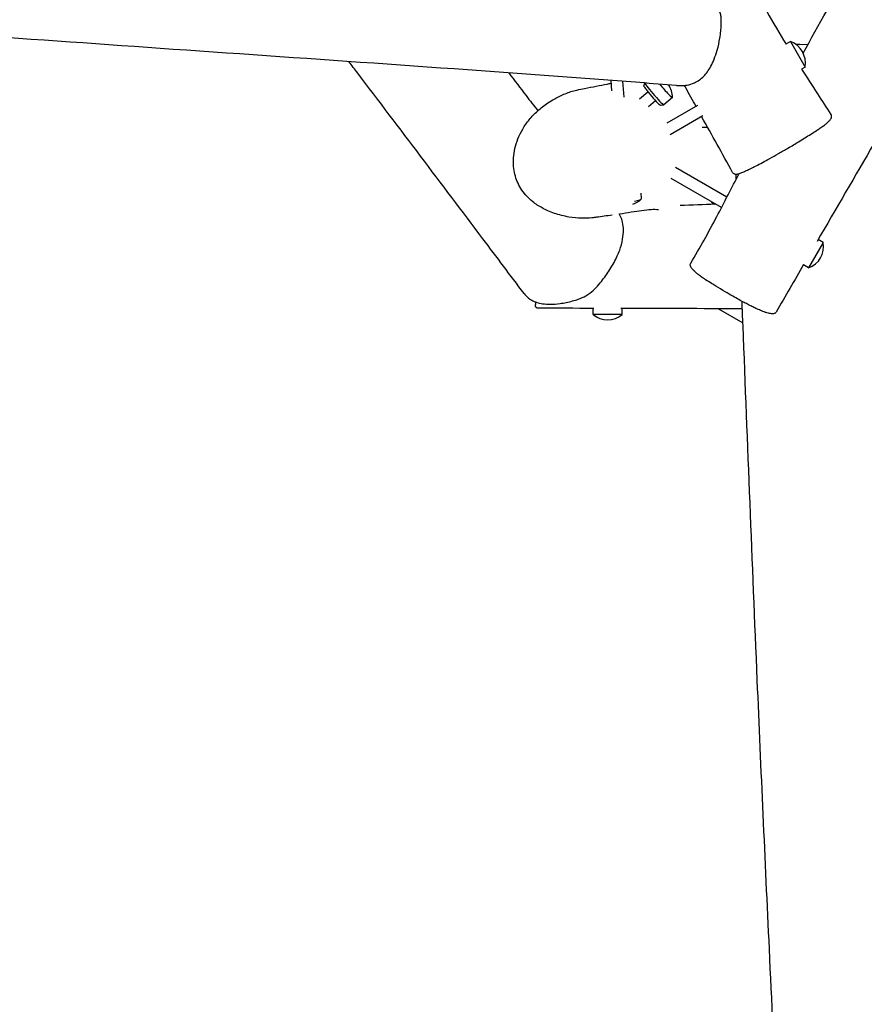
# Model space of a CAD drawing. Units: millimetres. Extents: x 810 to 13745, y -6512 to 2764.
# Drawn here: x 4455 to 5322, y -1824 to -815 of the extents above; entities that cross this region are included whole.
import ezdxf

# ---------------------------------------------------------------- set-up
doc = ezdxf.new("R2010")
doc.units = ezdxf.units.MM
doc.layers.add('SW_Toestellen', color=2, linetype='Continuous')

msp = doc.modelspace()

# ---------------------------------------------------------------- linework, layer by layer
at = {"layer": 'SW_Toestellen'}
for p, q in [((5246.1, -837.2), (5241.5, -839.9)), ((5246.1, -837.2), (5261.1, -863.2)), ((5255.7, -840), (5251.8, -840.2)), ((5255.7, -840), (5264.2, -839.7)), ((5261.1, -863.2), (5257.4, -865.3)), ((5061.7, -876.9), (5062.6, -887.5)), ((5073.8, -877.8), (5075.3, -894.1)), ((5091.2, -895.9), (5099.8, -888.6)), ((5095.8, -882.8), (5096.7, -879.6)), ((5100.6, -903.7), (5107.6, -897.6)), ((5125, -894.5), (5116.3, -902)), ((5112.7, -902.5), (5116.3, -902)), ((5150.7, -902.7), (5119.3, -920.8)), ((5156.2, -913.3), (5122.8, -932.6)), ((5161.2, -925.2), (5155.6, -925.4)), ((5180.9, -996.6), (5128.1, -966.1)), ((5175.4, -1007.3), (5123.7, -977.4)), ((5093.3, -998), (5092.9, -992.7)), ((5165.2, -1001.9), (5168.1, -1003.7)), ((5279.7, -1043.3), (5264.7, -1069.3)), ((5279.7, -1043.3), (5274.5, -1040.2)), ((5264.7, -1069.3), (5259.4, -1066.2)), ((4984.4, -1104), (4984.4, -1106.7)), ((5043.6, -1116.9), (5043.6, -1110.7)), ((5073.6, -1116.9), (5043.6, -1116.9)), ((5073.6, -1116.9), (5073.6, -1110.8)), ((5172.2, -1111.1), (5197.3, -1125.6))]:
    msp.add_line(p, q, dxfattribs=at)
for centre, start, end in [((5238.2, -859), 349.7274, 70.2726), ((5101.9, -894.7), 0.5966, 34.565), ((5076.9, -982), 288.8248, 314.1544), ((5256.9, -1047.4), 289.7274, 10.2726), ((5058.6, -1099.2), 229.7274, 310.2726)]:
    msp.add_arc(centre, 23.2, start, end, dxfattribs=at)
for centre, major_axis, ratio, start_param, end_param in [((5104.3, -892.6), (8.48, -9.85), 0.065884, 3.185625, 6.239153), ((5106.5, -890.7), (9.8, -11.4), 0.065884, 3.336945, 6.283185), ((5115.2, -883.2), (9.8, -11.4), 0.065884, 4.447672, 6.361197), ((5078.4, -999.3), (14.9, 1.3), 0.176744, 5.253215, 6.283185)]:
    msp.add_ellipse(centre, major_axis=major_axis, ratio=ratio, start_param=start_param, end_param=end_param, dxfattribs=at)
for points, knots in [([(4717.9, 77.7), (4735.1, 49.2), (4751.9, 20.5), (4785.5, -39.6), (4802.6, -71.1), (4839.9, -139.9), (4860.5, -177.6), (4895.5, -239.5), (4909.6, -263.9), (4942.7, -321.4), (4961.8, -354.5), (5011, -439.5), (5041.1, -491.5), (5114.8, -619.7), (5158.3, -696.2), (5215.1, -794.9), (5228.4, -818), (5241.6, -839.8)], [24.544817, 24.544817, 24.544817, 24.544817, 34.554874, 34.554874, 45.452015, 45.452015, 58.359306, 58.359306, 66.800206, 66.800206, 78.260676, 78.260676, 96.301268, 96.301268, 122.719238, 122.719238, 130.722028, 130.722028, 130.722028, 130.722028]), ([(5259.1, -848.9), (5275.2, -819.8), (5291.6, -790.9), (5326.9, -731.7), (5345.6, -701.3), (5386.6, -634.5), (5408.8, -597.8), (5445, -536.5), (5459.1, -512.2), (5492.3, -454.7), (5511.4, -421.7), (5560.4, -336.5), (5590.4, -284.5), (5664.6, -156.5), (5709.1, -80.6), (5766.2, 17.9), (5779.5, 41), (5791.8, 63.3)], [24.544817, 24.544817, 24.544817, 24.544817, 34.554874, 34.554874, 45.452015, 45.452015, 58.359306, 58.359306, 66.800206, 66.800206, 78.260676, 78.260676, 96.301268, 96.301268, 122.719238, 122.719238, 130.722028, 130.722028, 130.722028, 130.722028]), ([(5884.9, 1.4), (5884, -0.2), (5883, -1.8), (5838.7, -75.7), (5795.7, -148.2), (5709.8, -293.5), (5667, -366.3), (5589.4, -499.8), (5555.1, -560.8), (5501.2, -654.4), (5481.8, -687.3), (5438.5, -760.1), (5414.6, -800.1), (5351.5, -907.6), (5312.3, -975), (5273.4, -1042.1)], [9.424339, 9.424339, 9.424339, 9.424339, 10.000191, 10.000191, 35.421813, 35.421813, 60.805172, 60.805172, 81.776692, 81.776692, 93.240042, 93.240042, 107.283484, 107.283484, 130.836707, 130.836707, 130.836707, 130.836707]), ([(5129.1, -882.2), (5104.2, -880.2), (5079.2, -878.2), (4979.4, -870.7), (4905.5, -865.5), (4758.9, -855.2), (4685.9, -850.2), (4471.8, -835.2), (4330.8, -825.2), (3932, -796.5), (3673.2, -777.9), (3195.3, -743), (2976.8, -725.3), (2650.4, -697.6), (2540.4, -688.4), (2429.4, -679.4)], [0, 0, 0, 0, 10.000018, 10.000018, 40.002961, 40.002961, 70.134977, 70.134977, 128.390299, 128.390299, 234.339223, 234.339223, 323.245012, 323.245012, 369.022845, 369.022845, 369.022845, 369.022845]), ([(5129.1, -882.2), (5131.2, -882.3), (5133.3, -882.4), (5136.9, -882.2), (5138.5, -882), (5142.6, -881.3), (5145.1, -880.6), (5149.3, -878.7), (5151.1, -877.7), (5154.3, -875.4), (5155.7, -874.1), (5158.5, -871.3), (5159.7, -869.8), (5162.2, -866.4), (5163.4, -864.4), (5165.7, -860.1), (5166.8, -857.7), (5169, -852.2), (5170.1, -849), (5172.1, -841.8), (5173, -837.7), (5174.1, -831.2), (5174.4, -828.8), (5174.9, -824.4), (5175, -822.4), (5175.2, -817.6), (5175.2, -814.7), (5174.7, -810.4), (5174.4, -808.9), (5173.3, -804.8), (5172.3, -802.3), (5170.2, -797.8), (5169, -795.7), (5165.5, -789.9), (5163, -786.4), (5158.9, -781.4), (5157.3, -779.6), (5154.2, -776.5), (5152.7, -775.1), (5149.8, -772.6), (5148.3, -771.6), (5144.2, -768.8), (5141.4, -767.4), (5136.9, -765.7), (5135.4, -765.3), (5132.2, -764.6), (5130.6, -764.4), (5129, -764.3)], [25.510151, 25.510151, 25.510151, 25.510151, 26.417286, 26.417286, 27.083425, 27.083425, 28.124853, 28.124853, 28.892464, 28.892464, 29.574862, 29.574862, 30.259357, 30.259357, 30.997929, 30.997929, 31.843674, 31.843674, 32.882503, 32.882503, 34.179726, 34.179726, 34.910414, 34.910414, 35.53171, 35.53171, 36.374359, 36.374359, 36.814796, 36.814796, 37.672047, 37.672047, 38.521511, 38.521511, 40.09173, 40.09173, 40.999056, 40.999056, 41.796819, 41.796819, 42.508864, 42.508864, 43.799047, 43.799047, 44.470607, 44.470607, 45.142167, 45.142167, 45.142167, 45.142167]), ([(4972.9, -1095.6), (4958.8, -1076.8), (4944.7, -1058.1), (4888.2, -983), (4845.4, -926.4), (4799.2, -865.5), (4796.2, -861.6), (4793.2, -857.6)], [0, 0, 0, 0, 10.000018, 10.000018, 40.00068, 40.00068, 42.076526, 42.076526, 42.076526, 42.076526]), ([(5257.4, -865.3), (5262.7, -873.7), (5268.2, -882.2), (5278.3, -897.8), (5283, -904.8), (5287.6, -911.9)], [133.841317, 133.841317, 133.841317, 133.841317, 136.909089, 136.909089, 139.450528, 139.450528, 139.450528, 139.450528]), ([(4957.1, -869.2), (4963, -877), (4968.9, -884.7), (4978.9, -897.7), (4982.9, -902.9), (4987, -908.1)], [403.579009, 403.579009, 403.579009, 403.579009, 407.795967, 407.795967, 410.642662, 410.642662, 410.642662, 410.642662]), ([(5042.5, -1017.8), (5039.1, -1018.2), (5035.7, -1018.4), (5027.7, -1018.2), (5023.2, -1017.8), (5016.3, -1016.6), (5013.8, -1016.1), (5008.8, -1014.8), (5006.4, -1014.1), (5001.8, -1012.5), (4999.5, -1011.6), (4995.4, -1009.8), (4993.4, -1008.8), (4988.1, -1005.9), (4984.7, -1003.8), (4979.1, -999.2), (4976.7, -997), (4972.7, -992.4), (4971, -990.2), (4968.1, -985.5), (4966.9, -983.1), (4964.9, -978.3), (4964.1, -975.8), (4962.8, -970.6), (4962.4, -967.9), (4961.9, -962.2), (4961.9, -959.3), (4962.3, -953.2), (4962.8, -950), (4964.2, -943.5), (4965.3, -940.1), (4967.9, -933.4), (4969.6, -930.1), (4973.4, -923.5), (4975.7, -920.3), (4980.7, -914.1), (4983.6, -911.1), (4990, -905.3), (4993.6, -902.6), (4999.6, -898.6), (5001.9, -897.2), (5007.8, -894), (5011.4, -892.2), (5017, -889.8), (5018.9, -889.1), (5022.8, -887.8), (5024.8, -887.2), (5026.9, -886.8)], [-30.855189, -30.855189, -30.855189, -30.855189, -29.075206, -29.075206, -26.726774, -26.726774, -25.382942, -25.382942, -24.06118, -24.06118, -22.822354, -22.822354, -21.69393, -21.69393, -19.659767, -19.659767, -18.000382, -18.000382, -16.563016, -16.563016, -15.226066, -15.226066, -13.897663, -13.897663, -12.511092, -12.511092, -11.014899, -11.014899, -9.373493, -9.373493, -7.578857, -7.578857, -5.654168, -5.654168, -3.635398, -3.635398, -1.504452, -1.504452, 0.858728, 0.858728, 2.271003, 2.271003, 4.389417, 4.389417, 5.448624, 5.448624, 6.50783, 6.50783, 6.50783, 6.50783]), ([(5026.9, -886.8), (5029.6, -886.3), (5032.3, -885.7), (5043, -883.6), (5050.9, -882), (5059.4, -880.4), (5060.7, -880.1), (5062, -879.9)], [0, 0, 0, 0, 10.000005, 10.000005, 40.000132, 40.000132, 45.295493, 45.295493, 45.295493, 45.295493]), ([(5149.2, -903.5), (5145.7, -897.2), (5142.2, -890.8), (5138.2, -883.7), (5137.8, -882.9), (5137.3, -882.1)], [7.812375, 7.812375, 7.812375, 7.812375, 10.000191, 10.000191, 10.273947, 10.273947, 10.273947, 10.273947]), ([(5186.8, -971.4), (5187.1, -971.8), (5187.5, -972.3), (5188.3, -972.8), (5188.8, -973), (5189.8, -973.2), (5190.2, -973.2), (5191.7, -973), (5192.7, -972.7), (5194.9, -972), (5196, -971.5), (5198.4, -970.5), (5199.6, -970), (5202.3, -968.7), (5203.8, -968), (5207.1, -966.4), (5208.9, -965.5), (5212.9, -963.5), (5215.1, -962.3), (5219.8, -959.8), (5222.4, -958.4), (5227.9, -955.4), (5230.8, -953.7), (5237, -950.2), (5240.3, -948.3), (5247.3, -944.2), (5250.9, -942), (5258.8, -937.2), (5263, -934.6), (5269.1, -930.7), (5271, -929.5), (5274.1, -927.5), (5275.2, -926.8), (5277.7, -925.1), (5278.9, -924.2), (5281.5, -922.4), (5282.6, -921.5), (5284.2, -920.2), (5284.8, -919.6), (5286.1, -918.3), (5286.7, -917.5), (5287.6, -916.2), (5287.9, -915.7), (5288.2, -914.5), (5288.3, -914.1), (5288.2, -913), (5288, -912.4), (5287.6, -911.9)], [-19.299242, -19.299242, -19.299242, -19.299242, -19.108707, -19.108707, -18.894669, -18.894669, -18.529622, -18.529622, -17.718092, -17.718092, -17.071108, -17.071108, -16.486564, -16.486564, -15.874447, -15.874447, -15.209024, -15.209024, -14.458442, -14.458442, -13.608701, -13.608701, -12.656477, -12.656477, -11.58073, -11.58073, -10.3499, -10.3499, -8.867626, -8.867626, -8.134445, -8.134445, -7.681183, -7.681183, -7.122574, -7.122574, -6.39453, -6.39453, -5.840491, -5.840491, -4.850063, -4.850063, -4.201645, -4.201645, -3.877437, -3.877437, -3.553228, -3.553228, -3.553228, -3.553228]), ([(5143.8, -1064.2), (5153.3, -1048.9), (5162, -1032.7), (5178.3, -1001.8), (5185.9, -987.1), (5193.5, -972.5)], [0, 0, 0, 0, 5.564539, 5.564539, 10.534302, 10.534302, 10.534302, 10.534302]), ([(5110.7, -1009.6), (5105.9, -1009.3), (5101, -1009.5), (5087.3, -1011.4), (5078.7, -1012.9), (5070.6, -1014.1)], [244.931956, 244.931956, 244.931956, 244.931956, 275.315066, 275.315066, 299.959402, 299.959402, 299.959402, 299.959402]), ([(4972.9, -1095.6), (4973.9, -1097), (4975.2, -1098.3), (4977.8, -1100.5), (4979.2, -1101.5), (4982.3, -1103.2), (4984, -1103.9), (4987.7, -1105.1), (4989.8, -1105.6), (4994.4, -1106.3), (4997, -1106.4), (5003, -1106.4), (5006.4, -1106.2), (5014, -1105.1), (5018.3, -1104.3), (5024.5, -1102.6), (5026.4, -1102), (5031, -1100.3), (5033.7, -1099.2), (5037.6, -1097), (5039, -1096.1), (5042.6, -1093.4), (5044.8, -1091.4), (5048.7, -1087.3), (5050.4, -1085.2), (5055.3, -1079.1), (5058.2, -1075.1), (5062.3, -1068.6), (5063.8, -1066.1), (5066.4, -1061.4), (5067.5, -1059.2), (5069.4, -1055), (5070.2, -1053), (5072.3, -1047.3), (5073.3, -1043.5), (5074.5, -1036.6), (5074.8, -1033.4), (5074.8, -1027.6), (5074.5, -1025), (5073.4, -1020.3), (5072.7, -1018.3), (5071.4, -1015.5), (5071, -1014.7), (5070.4, -1013.8)], [32.615289, 32.615289, 32.615289, 32.615289, 33.376131, 33.376131, 34.090042, 34.090042, 34.844342, 34.844342, 35.693671, 35.693671, 36.7157, 36.7157, 38.003083, 38.003083, 39.594281, 39.594281, 40.307911, 40.307911, 41.284682, 41.284682, 41.784207, 41.784207, 42.746218, 42.746218, 43.693828, 43.693828, 45.444424, 45.444424, 46.477106, 46.477106, 47.39047, 47.39047, 48.210904, 48.210904, 49.710129, 49.710129, 50.997715, 50.997715, 52.126429, 52.126429, 53.025855, 53.025855, 53.464138, 53.464138, 53.464138, 53.464138]), ([(5063.1, -1015.2), (5057.8, -1015.9), (5052.5, -1016.6), (5045.6, -1017.5), (5044.1, -1017.7), (5042.5, -1017.8)], [307.73245, 307.73245, 307.73245, 307.73245, 324.368136, 324.368136, 329.347738, 329.347738, 329.347738, 329.347738]), ([(5231.4, -1114.5), (5231.1, -1114.9), (5230.8, -1115.3), (5230.1, -1115.8), (5229.8, -1115.9), (5229, -1116.2), (5228.6, -1116.3), (5227, -1116.4), (5226, -1116.2), (5223.9, -1115.8), (5223, -1115.5), (5221.1, -1115), (5220.1, -1114.7), (5218.2, -1114), (5217.4, -1113.7), (5215.1, -1112.7), (5213.5, -1112.1), (5210.4, -1110.6), (5209, -1110), (5206.1, -1108.6), (5204.7, -1107.8), (5201.7, -1106.3), (5200.2, -1105.5), (5196.9, -1103.7), (5195.1, -1102.8), (5191.2, -1100.6), (5189.1, -1099.5), (5184.4, -1096.8), (5181.8, -1095.2), (5176, -1091.8), (5172.8, -1089.9), (5168.2, -1087.1), (5166.7, -1086.2), (5163.1, -1083.9), (5161, -1082.6), (5158.2, -1080.8), (5157.4, -1080.2), (5155.1, -1078.7), (5153.9, -1077.8), (5151.8, -1076.2), (5151, -1075.5), (5148.7, -1073.6), (5147.5, -1072.5), (5145.5, -1070.5), (5144.8, -1069.7), (5143.9, -1068.3), (5143.6, -1067.8), (5143.3, -1066.7), (5143.3, -1066.3), (5143.4, -1065.3), (5143.5, -1064.7), (5143.8, -1064.2)], [20.511464, 20.511464, 20.511464, 20.511464, 20.685025, 20.685025, 20.89947, 20.89947, 21.278177, 21.278177, 22.702973, 22.702973, 23.655604, 23.655604, 24.522748, 24.522748, 25.143473, 25.143473, 26.124175, 26.124175, 26.839719, 26.839719, 27.481925, 27.481925, 28.124355, 28.124355, 28.822102, 28.822102, 29.647622, 29.647622, 30.665769, 30.665769, 31.941092, 31.941092, 32.565843, 32.565843, 33.46538, 33.46538, 33.895975, 33.895975, 34.709272, 34.709272, 35.485927, 35.485927, 36.914484, 36.914484, 38.239285, 38.239285, 38.901685, 38.901685, 39.232885, 39.232885, 39.564085, 39.564085, 39.564085, 39.564085]), ([(4987.4, -1110.6), (4987.1, -1110.6), (4986.8, -1110.6), (4986.2, -1110.4), (4986, -1110.3), (4985.5, -1110), (4985.3, -1109.8), (4985, -1109.4), (4984.9, -1109.2), (4984.7, -1108.8), (4984.6, -1108.7), (4984.5, -1108.5), (4984.5, -1108.4), (4984.5, -1108.3), (4984.5, -1108.2), (4984.5, -1108.1), (4984.5, -1108.1), (4984.4, -1107.9), (4984.4, -1107.9), (4984.4, -1107.7), (4984.4, -1107.7), (4984.4, -1107.5), (4984.4, -1107.5), (4984.4, -1107.3), (4984.4, -1107.2), (4984.4, -1107), (4984.4, -1106.9), (4984.4, -1106.7), (4984.4, -1106.7), (4984.4, -1106.7)], [20.511279, 20.511279, 20.511279, 20.511279, 20.516111, 20.516111, 20.521472, 20.521472, 20.528563, 20.528563, 20.539604, 20.539604, 20.557658, 20.557658, 20.577988, 20.577988, 20.600789, 20.600789, 20.63466, 20.63466, 20.705421, 20.705421, 20.934454, 20.934454, 21.163487, 21.163487, 21.39252, 21.39252, 21.621553, 21.621553, 21.656444, 21.656444, 21.656444, 21.656444]), ([(5280.2, -3022.8), (5279.2, -3009.7), (5278.3, -2996.7), (5271.4, -2895), (5265.8, -2806.4), (5255.4, -2616.8), (5251.4, -2515.9), (5245.6, -2342.1), (5243.5, -2269.2), (5238.5, -2106.9), (5235.4, -2017.4), (5229.5, -1874.7), (5227, -1821.2), (5220.2, -1675.8), (5216, -1583.9), (5206.9, -1370.9), (5202.3, -1249.7), (5197.1, -1120.2), (5196.7, -1111.8), (5196.4, -1103.5)], [31.433212, 31.433212, 31.433212, 31.433212, 35.352659, 35.352659, 62.008712, 62.008712, 92.303003, 92.303003, 114.214916, 114.214916, 141.036612, 141.036612, 157.127832, 157.127832, 184.729289, 184.729289, 221.116575, 221.116575, 223.622601, 223.622601, 223.622601, 223.622601])]:
    msp.add_open_spline(points, degree=3, knots=knots, dxfattribs=at)
for points in [[(5186.8, -971.4), (5176.2, -952.2), (5165.6, -933.1), (5155, -914)], [(5190.5, -978.3), (5190.4, -976.6), (5190.3, -974.9), (5190.2, -973.2)], [(5133, -1005), (5145, -1004.5), (5157, -1004), (5169.1, -1003.6)], [(5259.6, -1065.9), (5250.2, -1082.1), (5240.8, -1098.3), (5231.4, -1114.5)], [(5044.3, -1110.7), (5025.3, -1110.7), (5006.4, -1110.6), (4987.4, -1110.6)], [(5196.7, -1111.2), (5155.1, -1111), (5113.6, -1110.9), (5072.1, -1110.8)]]:
    msp.add_open_spline(points, degree=3, dxfattribs=at)

doc.saveas('drawing.dxf')
